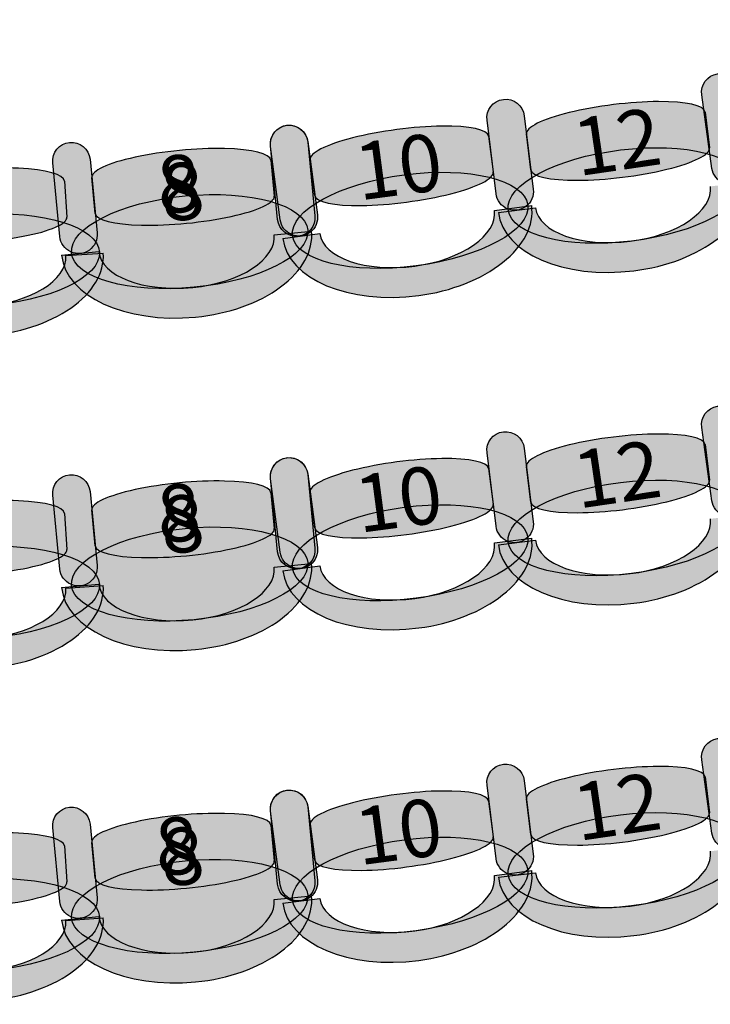
# Model space of a CAD drawing. Extents: x -153 to 3102, y -199 to 4741.
# Drawn here: x 1622 to 1807, y 547 to 812 of the extents above; entities that cross this region are included whole.
import ezdxf

# ---------------------------------------------------------------- set-up
doc = ezdxf.new("R2010")
doc.units = 0
doc.header["$LTSCALE"] = 29.7
doc.header["$MEASUREMENT"] = 0
doc.layers.get('0').update_dxf_attribs({"linetype": 'CONTINUOUS'})
doc.layers.add('ASSISES_ET_MARCHES', color=7, linetype='CONTINUOUS')
doc.layers.add('STRUCTURE_DE_BâTIMENT', color=7, linetype='CONTINUOUS')
doc.styles.get("Standard").update_dxf_attribs({"font": 'txt.shx'})

msp = doc.modelspace()

# ---------------------------------------------------------------- hatches: boundary and pattern name
at = {"layer": 'ASSISES_ET_MARCHES'}
for points in [[(1807.671819560769, 772.0937440572919), (1804.898666660158, 791.8257522418463, -0.999999999999999), (1814.874700537851, 793.2277923700367), (1817.647853438462, 773.4957841854823, -1.000000000000007)], [(1749.628705119224, 765.2423797738011), (1747.200345609891, 785.0197808694688, -0.999999999999999), (1757.199329063463, 786.2475016622911), (1759.627688572795, 766.4701005666234, -1.000000000000007)], [(1691.624718734289, 758.2597124282464), (1689.02386349672, 778.0151692956208, -0.999999999999999), (1699.01175247056, 779.3300998246525), (1701.61260770813, 759.5746429572781, -1.000000000000007)], [(1807.671819560769, 682.7332818817146), (1804.898666660158, 702.4652900662688, -0.999999999999999), (1814.874700537851, 703.8673301944592), (1817.647853438462, 684.1353220099049, -1.000000000000007)], [(1749.628705119224, 675.8819175982236), (1747.200345609891, 695.6593186938915, -0.999999999999999), (1757.199329063463, 696.8870394867138), (1759.627688572795, 677.109638391046, -1.000000000000007)], [(1691.624718734289, 668.899250252669), (1689.02386349672, 688.6547071200433, -0.999999999999999), (1699.01175247056, 689.969637649075), (1701.61260770813, 670.2141807817006, -1.000000000000007)], [(1807.671819560769, 593.3728197061371), (1804.898666660158, 613.1048278906915, -0.999999999999999), (1814.874700537851, 614.5068680188817), (1817.647853438462, 594.7748598343273, -1.000000000000007)], [(1749.628705119224, 586.5214554226461), (1747.200345609891, 606.298856518314, -0.999999999999999), (1757.199329063463, 607.5265773111364), (1759.627688572795, 587.7491762154685, -1.000000000000007)], [(1691.624718734289, 579.5387880770915), (1689.02386349672, 599.294244944466, -0.999999999999999), (1699.01175247056, 600.6091754734977), (1701.61260770813, 580.8537186061232, -1.000000000000007)]]:
    msp.add_hatch(color=251, dxfattribs=at).paths.add_polyline_path(points)
h = msp.add_hatch(color=251, dxfattribs=at)
edge = h.paths.add_edge_path()
edge.add_line((1758.98407019477, 771.711951604672), (1757.802990279715, 781.3310755920023))
edge.add_ellipse((1781.800550568288, 784.277605494776), major_axis=(23.99756028857266, 2.946529902773715), ratio=0.2064037751884166, start_angle=0, end_angle=180.0000000000008, ccw=False)
edge.add_line((1805.798110856861, 787.2241353975498), (1806.979190771916, 777.6050114102194))
edge.add_ellipse((1782.981630483343, 774.6584815074456), major_axis=(23.99756028857266, 2.946529902773714), ratio=0.2064037751884165, start_angle=180, end_angle=360.0000000000008, ccw=False)
h = msp.add_hatch(color=251, dxfattribs=at)
edge = h.paths.add_edge_path()
edge.add_line((1690.917911475456, 758.3550336250721), (1689.004058840845, 778.1888353811269))
edge.add_arc((1694.01780798364, 778.6726345601367), 5.037037037037286, 5.511662728121223, 185.5116627281235, ccw=False)
edge.add_line((1699.031557126434, 779.1564337391462), (1700.945409761046, 759.3226319830912))
edge.add_arc((1695.931660618251, 758.8388328040817), 5.037037037037265, -174.48833727187912, 5.511662728120882, ccw=False)
h = msp.add_hatch(color=251, dxfattribs=at)
edge = h.paths.add_edge_path()
edge.add_line((1700.923270637959, 764.8106778430777), (1699.65829406787, 774.4191288278363))
edge.add_ellipse((1723.629227605086, 777.5749620975123), major_axis=(23.97093353721598, 3.15583326967596), ratio=0.2064037751884166, start_angle=0, end_angle=180.0000000000008, ccw=False)
edge.add_line((1747.600161142302, 780.7307953671881), (1748.865137712392, 771.1223443824297))
edge.add_ellipse((1724.894204175175, 767.9665111127537), major_axis=(23.97093353721598, 3.15583326967596), ratio=0.2064037751884165, start_angle=180, end_angle=360.0000000000008, ccw=False)
h = msp.add_hatch(color=251, dxfattribs=at)
edge = h.paths.add_edge_path()
edge.add_line((1632.379970801261, 753.7556579136526), (1630.46611816665, 773.5894596697074))
edge.add_arc((1635.479867309445, 774.0732588487172), 5.037037037037286, 5.511662728123781, 185.5116627281235, ccw=False)
edge.add_line((1640.493616452239, 774.557058027727), (1642.40746908685, 754.7232562716717))
edge.add_arc((1637.393719944056, 754.2394570926622), 5.037037037037038, -174.48833727187878, 5.511662728121223, ccw=False)
h = msp.add_hatch(color=251, dxfattribs=at)
edge = h.paths.add_edge_path()
edge.add_line((1641.900216876568, 759.9800558794927), (1640.969377394841, 769.6266114258337))
edge.add_ellipse((1665.035373280255, 771.9488474850791), major_axis=(24.0659958854139, 2.322236059245677), ratio=0.2064037751884166, start_angle=0, end_angle=180.0000000000008, ccw=False)
edge.add_line((1689.101369165669, 774.2710835443252), (1690.032208647396, 764.6245279979842))
edge.add_ellipse((1665.966212761982, 762.3022919387386), major_axis=(24.0659958854139, 2.322236059245678), ratio=0.2064037751884165, start_angle=180, end_angle=360.0000000000008, ccw=False)
h = msp.add_hatch(color=251, dxfattribs=at)
edge = h.paths.add_edge_path()
edge.add_ellipse((1784.547865315927, 764.7957241521436), major_axis=(31.64678263055502, 3.885736309282814), ratio=0.3869641076769731, start_angle=0, end_angle=360.0000000000008)
h = msp.add_hatch(color=251, dxfattribs=at)
edge = h.paths.add_edge_path()
edge.add_line((1586.042761707966, 755.6156195814127), (1585.366726473983, 765.2833738403808))
edge.add_ellipse((1609.485608400265, 766.9699303611277), major_axis=(24.11888192628227, 1.686556520746876), ratio=0.2064037751884166, start_angle=0, end_angle=180.0000000000008, ccw=False)
edge.add_line((1633.604490326547, 768.6564868818746), (1634.28052556053, 758.9887326229065))
edge.add_ellipse((1610.161643634248, 757.3021761021596), major_axis=(24.11888192628227, 1.686556520746876), ratio=0.2064037751884166, start_angle=180, end_angle=360.0000000000008, ccw=False)
h = msp.add_hatch(color=251, dxfattribs=at)
edge = h.paths.add_edge_path()
edge.add_ellipse((1726.546447072509, 758.1177971048959), major_axis=(31.61166860220339, 4.161755124385149), ratio=0.3869641076769731, start_angle=0, end_angle=360.0000000000008)
h = msp.add_hatch(color=253, dxfattribs=at)
edge = h.paths.add_edge_path()
edge.add_ellipse((1784.23910925778, 764.4171387426105), major_axis=(32.99664539678717, 4.051478616313829), ratio=0.6016042780748271, start_angle=269.99999999999966, end_angle=360.0000000000005, ccw=False)
edge.add_ellipse((1784.23910925778, 764.4171387426101), major_axis=(33.99654374214474, 4.174250695596113), ratio=0.5839100346020201, start_angle=180.0000000000002, end_angle=269.99999999999983, ccw=False)
edge.add_line((1750.242565515636, 760.2428880470139), (1760.241548969208, 761.4706088398362))
edge.add_ellipse((1784.23910925778, 764.4171387426102), major_axis=(23.99756028857276, 2.946529902773727), ratio=0.4963235294117211, start_angle=180.0000000000006, end_angle=269.9999999999998)
edge.add_ellipse((1784.23910925778, 764.4171387426101), major_axis=(22.99766194321535, 2.823757823491462), ratio=0.5179028132991885, start_angle=269.9999999999998, end_angle=359.9999999999997)
edge.add_line((1807.236771200995, 767.2408965661016), (1817.235754654567, 768.4686173589245))
h = msp.add_hatch(color=251, dxfattribs=at)
edge = h.paths.add_edge_path()
edge.add_ellipse((1667.275749219912, 752.4021814107839), major_axis=(31.73703207388939, 3.062448803130222), ratio=0.3869641076769731, start_angle=0, end_angle=360)
h = msp.add_hatch(color=251, dxfattribs=at)
edge = h.paths.add_edge_path()
edge.add_ellipse((1611.209555159046, 747.3709649153728), major_axis=(31.80677554028458, 2.224146411734931), ratio=0.3869641076769731, start_angle=0, end_angle=360.0000000000008)
h = msp.add_hatch(color=253, dxfattribs=at)
edge = h.paths.add_edge_path()
edge.add_ellipse((1726.241006509862, 757.7365317400333), major_axis=(32.96003361367175, 4.339270745804416), ratio=0.6016042780748269, start_angle=269.99999999999966, end_angle=360.0000000000005, ccw=False)
edge.add_ellipse((1726.241006509862, 757.7365317400331), major_axis=(33.95882251105611, 4.470763798707628), ratio=0.5839100346020201, start_angle=180.0000000000002, end_angle=269.99999999999983, ccw=False)
edge.add_line((1692.282183998806, 753.2657679413253), (1702.270072972646, 754.580698470357))
edge.add_ellipse((1726.241006509862, 757.7365317400331), major_axis=(23.97093353721608, 3.155833269675973), ratio=0.4963235294117211, start_angle=180.0000000000006, end_angle=269.9999999999998)
edge.add_ellipse((1726.241006509862, 757.7365317400329), major_axis=(22.97214463983186, 3.024340216772779), ratio=0.5179028132991885, start_angle=269.9999999999998, end_angle=359.9999999999997)
edge.add_line((1749.213151149694, 760.7608719568058), (1759.201040123534, 762.0758024858379))
h = msp.add_hatch(color=253, dxfattribs=at)
edge = h.paths.add_edge_path()
edge.add_ellipse((1666.957264151275, 752.0317431881224), major_axis=(33.09074434244386, 3.193074581462783), ratio=0.601604278074827, start_angle=-90.00000000000033, end_angle=4.899006675026849e-13)
edge.add_line((1700.048008493718, 755.2248177695853), (1690.02051020813, 754.2572194115658))
edge.add_ellipse((1666.957264151275, 752.0317431881219), major_axis=(23.06324605685486, 2.225476223443762), ratio=0.5179028132991886, start_angle=-90.00000000000011, end_angle=-2.2737367544323206e-13, ccw=False)
edge.add_ellipse((1666.957264151275, 752.0317431881219), major_axis=(24.065995885414, 2.322236059245687), ratio=0.4963235294117209, start_angle=-179.99999999999943, end_angle=-90.00000000000023, ccw=False)
edge.add_line((1642.891268265861, 749.7095071288759), (1632.863769980271, 748.741908770857))
edge.add_ellipse((1666.957264151275, 752.0317431881219), major_axis=(34.09349417100316, 3.289834417264723), ratio=0.5839100346020201, start_angle=-179.9999999999998, end_angle=-90.00000000000018)
h = msp.add_hatch(color=253, dxfattribs=at)
edge = h.paths.add_edge_path()
edge.add_ellipse((1610.881408610919, 747.0090573875348), major_axis=(33.16346264863788, 2.319015216026938), ratio=0.6016042780748269, start_angle=269.99999999999966, end_angle=360.0000000000005, ccw=False)
edge.add_ellipse((1610.881408610919, 747.0090573875344), major_axis=(34.16841606223338, 2.389288404391419), ratio=0.5839100346020201, start_angle=180.0000000000002, end_angle=269.99999999999983, ccw=False)
edge.add_line((1576.712992548685, 744.619768983143), (1586.762526684636, 745.3225008667874))
edge.add_ellipse((1610.881408610919, 747.0090573875344), major_axis=(24.11888192628238, 1.686556520746884), ratio=0.4963235294117211, start_angle=180.0000000000006, end_angle=269.9999999999998)
edge.add_ellipse((1610.881408610919, 747.0090573875344), major_axis=(23.11392851268705, 1.616283332382415), ratio=0.5179028132991885, start_angle=269.9999999999998, end_angle=359.9999999999997)
edge.add_line((1633.995337123606, 748.6253407199167), (1644.044871259556, 749.328072603562))
h = msp.add_hatch(color=251, dxfattribs=at)
edge = h.paths.add_edge_path()
edge.add_line((1758.98407019477, 682.3514894290945), (1757.802990279715, 691.970613416425))
edge.add_ellipse((1781.800550568288, 694.9171433191987), major_axis=(23.99756028857266, 2.946529902773715), ratio=0.2064037751884166, start_angle=0, end_angle=180.0000000000008, ccw=False)
edge.add_line((1805.798110856861, 697.8636732219724), (1806.979190771916, 688.2445492346419))
edge.add_ellipse((1782.981630483343, 685.2980193318682), major_axis=(23.99756028857266, 2.946529902773714), ratio=0.2064037751884165, start_angle=180, end_angle=360.0000000000008, ccw=False)
h = msp.add_hatch(color=251, dxfattribs=at)
edge = h.paths.add_edge_path()
edge.add_line((1690.917911475456, 668.9945714494947), (1689.004058840845, 688.8283732055495))
edge.add_arc((1694.01780798364, 689.3121723845593), 5.037037037037286, 5.511662728121223, 185.5116627281235, ccw=False)
edge.add_line((1699.031557126434, 689.7959715635689), (1700.945409761046, 669.9621698075139))
edge.add_arc((1695.931660618251, 669.4783706285043), 5.037037037037265, -174.48833727187912, 5.511662728120882, ccw=False)
h = msp.add_hatch(color=251, dxfattribs=at)
edge = h.paths.add_edge_path()
edge.add_line((1700.923270637959, 675.4502156675003), (1699.65829406787, 685.0586666522588))
edge.add_ellipse((1723.629227605086, 688.2144999219348), major_axis=(23.97093353721598, 3.15583326967596), ratio=0.2064037751884166, start_angle=0, end_angle=180.0000000000008, ccw=False)
edge.add_line((1747.600161142302, 691.3703331916107), (1748.865137712392, 681.7618822068522))
edge.add_ellipse((1724.894204175175, 678.6060489371763), major_axis=(23.97093353721598, 3.15583326967596), ratio=0.2064037751884165, start_angle=180, end_angle=360.0000000000008, ccw=False)
h = msp.add_hatch(color=251, dxfattribs=at)
edge = h.paths.add_edge_path()
edge.add_line((1632.379970801261, 664.3951957380752), (1630.46611816665, 684.22899749413))
edge.add_arc((1635.479867309445, 684.7127966731398), 5.037037037037286, 5.511662728123781, 185.5116627281235, ccw=False)
edge.add_line((1640.493616452239, 685.1965958521496), (1642.40746908685, 665.3627940960944))
edge.add_arc((1637.393719944056, 664.8789949170848), 5.037037037037038, -174.48833727187878, 5.511662728121223, ccw=False)
h = msp.add_hatch(color=251, dxfattribs=at)
edge = h.paths.add_edge_path()
edge.add_ellipse((1784.547865315927, 675.4352619765662), major_axis=(31.64678263055502, 3.885736309282814), ratio=0.3869641076769731, start_angle=0, end_angle=360.0000000000008)
h = msp.add_hatch(color=251, dxfattribs=at)
edge = h.paths.add_edge_path()
edge.add_line((1641.900216876568, 670.6195937039154), (1640.969377394841, 680.2661492502564))
edge.add_ellipse((1665.035373280255, 682.5883853095017), major_axis=(24.0659958854139, 2.322236059245677), ratio=0.2064037751884166, start_angle=0, end_angle=180.0000000000008, ccw=False)
edge.add_line((1689.101369165669, 684.9106213687478), (1690.032208647396, 675.2640658224068))
edge.add_ellipse((1665.966212761982, 672.9418297631612), major_axis=(24.0659958854139, 2.322236059245678), ratio=0.2064037751884165, start_angle=180, end_angle=360.0000000000008, ccw=False)
h = msp.add_hatch(color=251, dxfattribs=at)
edge = h.paths.add_edge_path()
edge.add_line((1586.042761707966, 666.2551574058353), (1585.366726473983, 675.9229116648033))
edge.add_ellipse((1609.485608400265, 677.6094681855502), major_axis=(24.11888192628227, 1.686556520746876), ratio=0.2064037751884166, start_angle=0, end_angle=180.0000000000008, ccw=False)
edge.add_line((1633.604490326547, 679.2960247062971), (1634.28052556053, 669.6282704473291))
edge.add_ellipse((1610.161643634248, 667.9417139265822), major_axis=(24.11888192628227, 1.686556520746876), ratio=0.2064037751884166, start_angle=180, end_angle=360.0000000000008, ccw=False)
h = msp.add_hatch(color=251, dxfattribs=at)
edge = h.paths.add_edge_path()
edge.add_ellipse((1726.546447072509, 668.7573349293184), major_axis=(31.61166860220339, 4.161755124385149), ratio=0.3869641076769731, start_angle=0, end_angle=360.0000000000008)
h = msp.add_hatch(color=253, dxfattribs=at)
edge = h.paths.add_edge_path()
edge.add_ellipse((1784.23910925778, 675.056676567033), major_axis=(32.99664539678717, 4.051478616313829), ratio=0.6016042780748271, start_angle=269.99999999999966, end_angle=360.0000000000005, ccw=False)
edge.add_ellipse((1784.23910925778, 675.0566765670327), major_axis=(33.99654374214474, 4.174250695596113), ratio=0.5839100346020201, start_angle=180.0000000000002, end_angle=269.99999999999983, ccw=False)
edge.add_line((1750.242565515636, 670.8824258714366), (1760.241548969208, 672.1101466642589))
edge.add_ellipse((1784.23910925778, 675.0566765670328), major_axis=(23.99756028857276, 2.946529902773727), ratio=0.4963235294117211, start_angle=180.0000000000006, end_angle=269.9999999999998)
edge.add_ellipse((1784.23910925778, 675.0566765670327), major_axis=(22.99766194321535, 2.823757823491462), ratio=0.5179028132991885, start_angle=269.9999999999998, end_angle=359.9999999999997)
edge.add_line((1807.236771200995, 677.8804343905241), (1817.235754654567, 679.108155183347))
h = msp.add_hatch(color=251, dxfattribs=at)
edge = h.paths.add_edge_path()
edge.add_ellipse((1667.275749219912, 663.0417192352065), major_axis=(31.73703207388939, 3.062448803130222), ratio=0.3869641076769731, start_angle=0, end_angle=360)
h = msp.add_hatch(color=253, dxfattribs=at)
edge = h.paths.add_edge_path()
edge.add_ellipse((1726.241006509862, 668.376069564456), major_axis=(32.96003361367175, 4.339270745804416), ratio=0.6016042780748269, start_angle=269.99999999999966, end_angle=360.0000000000005, ccw=False)
edge.add_ellipse((1726.241006509862, 668.3760695644556), major_axis=(33.95882251105611, 4.470763798707628), ratio=0.5839100346020201, start_angle=180.0000000000002, end_angle=269.99999999999983, ccw=False)
edge.add_line((1692.282183998806, 663.9053057657478), (1702.270072972646, 665.2202362947795))
edge.add_ellipse((1726.241006509862, 668.3760695644556), major_axis=(23.97093353721608, 3.155833269675973), ratio=0.4963235294117211, start_angle=180.0000000000006, end_angle=269.9999999999998)
edge.add_ellipse((1726.241006509862, 668.3760695644555), major_axis=(22.97214463983186, 3.024340216772779), ratio=0.5179028132991885, start_angle=269.9999999999998, end_angle=359.9999999999997)
edge.add_line((1749.213151149694, 671.4004097812283), (1759.201040123534, 672.7153403102606))
h = msp.add_hatch(color=251, dxfattribs=at)
edge = h.paths.add_edge_path()
edge.add_ellipse((1611.209555159046, 658.0105027397955), major_axis=(31.80677554028458, 2.224146411734931), ratio=0.3869641076769731, start_angle=0, end_angle=360.0000000000008)
h = msp.add_hatch(color=253, dxfattribs=at)
edge = h.paths.add_edge_path()
edge.add_ellipse((1666.957264151275, 662.671281012545), major_axis=(33.09074434244386, 3.193074581462783), ratio=0.601604278074827, start_angle=-90.00000000000033, end_angle=4.899006675026849e-13)
edge.add_line((1700.048008493718, 665.864355594008), (1690.02051020813, 664.8967572359884))
edge.add_ellipse((1666.957264151275, 662.6712810125446), major_axis=(23.06324605685486, 2.225476223443762), ratio=0.5179028132991886, start_angle=-90.00000000000011, end_angle=-2.2737367544323206e-13, ccw=False)
edge.add_ellipse((1666.957264151275, 662.6712810125446), major_axis=(24.065995885414, 2.322236059245687), ratio=0.4963235294117209, start_angle=-179.99999999999943, end_angle=-90.00000000000023, ccw=False)
edge.add_line((1642.891268265861, 660.3490449532985), (1632.863769980271, 659.3814465952796))
edge.add_ellipse((1666.957264151275, 662.6712810125446), major_axis=(34.09349417100316, 3.289834417264723), ratio=0.5839100346020201, start_angle=-179.9999999999998, end_angle=-90.00000000000018)
h = msp.add_hatch(color=253, dxfattribs=at)
edge = h.paths.add_edge_path()
edge.add_ellipse((1610.881408610919, 657.6485952119574), major_axis=(33.16346264863788, 2.319015216026938), ratio=0.6016042780748269, start_angle=269.99999999999966, end_angle=360.0000000000005, ccw=False)
edge.add_ellipse((1610.881408610919, 657.6485952119571), major_axis=(34.16841606223338, 2.389288404391419), ratio=0.5839100346020201, start_angle=180.0000000000002, end_angle=269.99999999999983, ccw=False)
edge.add_line((1576.712992548685, 655.2593068075656), (1586.762526684636, 655.9620386912101))
edge.add_ellipse((1610.881408610919, 657.6485952119571), major_axis=(24.11888192628238, 1.686556520746884), ratio=0.4963235294117211, start_angle=180.0000000000006, end_angle=269.9999999999998)
edge.add_ellipse((1610.881408610919, 657.6485952119571), major_axis=(23.11392851268705, 1.616283332382415), ratio=0.5179028132991885, start_angle=269.9999999999998, end_angle=359.9999999999997)
edge.add_line((1633.995337123606, 659.2648785443394), (1644.044871259556, 659.9676104279845))
h = msp.add_hatch(color=251, dxfattribs=at)
edge = h.paths.add_edge_path()
edge.add_line((1758.98407019477, 592.9910272535171), (1757.802990279715, 602.6101512408475))
edge.add_ellipse((1781.800550568288, 605.5566811436212), major_axis=(23.99756028857266, 2.946529902773715), ratio=0.2064037751884166, start_angle=0, end_angle=180.0000000000008, ccw=False)
edge.add_line((1805.798110856861, 608.5032110463949), (1806.979190771916, 598.8840870590645))
edge.add_ellipse((1782.981630483343, 595.9375571562908), major_axis=(23.99756028857266, 2.946529902773714), ratio=0.2064037751884165, start_angle=180, end_angle=360.0000000000008, ccw=False)
h = msp.add_hatch(color=251, dxfattribs=at)
edge = h.paths.add_edge_path()
edge.add_line((1690.917911475456, 579.6341092739171), (1689.004058840845, 599.4679110299719))
edge.add_arc((1694.01780798364, 599.9517102089817), 5.037037037037286, 5.511662728121223, 185.5116627281235, ccw=False)
edge.add_line((1699.031557126434, 600.4355093879913), (1700.945409761046, 580.6017076319363))
edge.add_arc((1695.931660618251, 580.1179084529267), 5.037037037037265, -174.48833727187912, 5.511662728120882, ccw=False)
h = msp.add_hatch(color=251, dxfattribs=at)
edge = h.paths.add_edge_path()
edge.add_line((1700.923270637959, 586.0897534919229), (1699.65829406787, 595.6982044766813))
edge.add_ellipse((1723.629227605086, 598.8540377463572), major_axis=(23.97093353721598, 3.15583326967596), ratio=0.2064037751884166, start_angle=0, end_angle=180.0000000000008, ccw=False)
edge.add_line((1747.600161142302, 602.0098710160332), (1748.865137712392, 592.4014200312747))
edge.add_ellipse((1724.894204175175, 589.2455867615988), major_axis=(23.97093353721598, 3.15583326967596), ratio=0.2064037751884165, start_angle=180, end_angle=360.0000000000008, ccw=False)
h = msp.add_hatch(color=251, dxfattribs=at)
edge = h.paths.add_edge_path()
edge.add_line((1632.379970801261, 575.0347335624976), (1630.46611816665, 594.8685353185524))
edge.add_arc((1635.479867309445, 595.3523344975622), 5.037037037037286, 5.511662728123781, 185.5116627281235, ccw=False)
edge.add_line((1640.493616452239, 595.836133676572), (1642.40746908685, 576.0023319205168))
edge.add_arc((1637.393719944056, 575.5185327415072), 5.037037037037038, -174.48833727187878, 5.511662728121223, ccw=False)
h = msp.add_hatch(color=251, dxfattribs=at)
edge = h.paths.add_edge_path()
edge.add_line((1641.900216876568, 581.2591315283378), (1640.969377394841, 590.9056870746788))
edge.add_ellipse((1665.035373280255, 593.2279231339242), major_axis=(24.0659958854139, 2.322236059245677), ratio=0.2064037751884166, start_angle=0, end_angle=180.0000000000008, ccw=False)
edge.add_line((1689.101369165669, 595.5501591931702), (1690.032208647396, 585.9036036468292))
edge.add_ellipse((1665.966212761982, 583.5813675875836), major_axis=(24.0659958854139, 2.322236059245678), ratio=0.2064037751884165, start_angle=180, end_angle=360.0000000000008, ccw=False)
h = msp.add_hatch(color=251, dxfattribs=at)
edge = h.paths.add_edge_path()
edge.add_ellipse((1784.547865315927, 586.0747998009888), major_axis=(31.64678263055502, 3.885736309282814), ratio=0.3869641076769731, start_angle=0, end_angle=360.0000000000008)
h = msp.add_hatch(color=251, dxfattribs=at)
edge = h.paths.add_edge_path()
edge.add_line((1586.042761707966, 576.8946952302579), (1585.366726473983, 586.562449489226))
edge.add_ellipse((1609.485608400265, 588.2490060099728), major_axis=(24.11888192628227, 1.686556520746876), ratio=0.2064037751884166, start_angle=0, end_angle=180.0000000000008, ccw=False)
edge.add_line((1633.604490326547, 589.9355625307197), (1634.28052556053, 580.2678082717516))
edge.add_ellipse((1610.161643634248, 578.5812517510047), major_axis=(24.11888192628227, 1.686556520746876), ratio=0.2064037751884166, start_angle=180, end_angle=360.0000000000008, ccw=False)
h = msp.add_hatch(color=251, dxfattribs=at)
edge = h.paths.add_edge_path()
edge.add_ellipse((1726.546447072509, 579.3968727537409), major_axis=(31.61166860220339, 4.161755124385149), ratio=0.3869641076769731, start_angle=0, end_angle=360.0000000000008)
h = msp.add_hatch(color=253, dxfattribs=at)
edge = h.paths.add_edge_path()
edge.add_ellipse((1784.23910925778, 585.6962143914557), major_axis=(32.99664539678717, 4.051478616313829), ratio=0.6016042780748271, start_angle=269.99999999999966, end_angle=360.0000000000005, ccw=False)
edge.add_ellipse((1784.23910925778, 585.6962143914553), major_axis=(33.99654374214474, 4.174250695596113), ratio=0.5839100346020201, start_angle=180.0000000000002, end_angle=269.99999999999983, ccw=False)
edge.add_line((1750.242565515636, 581.5219636958591), (1760.241548969208, 582.7496844886815))
edge.add_ellipse((1784.23910925778, 585.6962143914553), major_axis=(23.99756028857276, 2.946529902773727), ratio=0.4963235294117211, start_angle=180.0000000000006, end_angle=269.9999999999998)
edge.add_ellipse((1784.23910925778, 585.6962143914553), major_axis=(22.99766194321535, 2.823757823491462), ratio=0.5179028132991885, start_angle=269.9999999999998, end_angle=359.9999999999997)
edge.add_line((1807.236771200995, 588.5199722149467), (1817.235754654567, 589.7476930077697))
h = msp.add_hatch(color=251, dxfattribs=at)
edge = h.paths.add_edge_path()
edge.add_ellipse((1667.275749219912, 573.6812570596289), major_axis=(31.73703207388939, 3.062448803130222), ratio=0.3869641076769731, start_angle=0, end_angle=360)
h = msp.add_hatch(color=253, dxfattribs=at)
edge = h.paths.add_edge_path()
edge.add_ellipse((1726.241006509862, 579.0156073888785), major_axis=(32.96003361367175, 4.339270745804416), ratio=0.6016042780748269, start_angle=269.99999999999966, end_angle=360.0000000000005, ccw=False)
edge.add_ellipse((1726.241006509862, 579.0156073888782), major_axis=(33.95882251105611, 4.470763798707628), ratio=0.5839100346020201, start_angle=180.0000000000002, end_angle=269.99999999999983, ccw=False)
edge.add_line((1692.282183998806, 574.5448435901704), (1702.270072972646, 575.859774119202))
edge.add_ellipse((1726.241006509862, 579.0156073888782), major_axis=(23.97093353721608, 3.155833269675973), ratio=0.4963235294117211, start_angle=180.0000000000006, end_angle=269.9999999999998)
edge.add_ellipse((1726.241006509862, 579.0156073888782), major_axis=(22.97214463983186, 3.024340216772779), ratio=0.5179028132991885, start_angle=269.9999999999998, end_angle=359.9999999999997)
edge.add_line((1749.213151149694, 582.0399476056508), (1759.201040123534, 583.3548781346831))
h = msp.add_hatch(color=251, dxfattribs=at)
edge = h.paths.add_edge_path()
edge.add_ellipse((1611.209555159046, 568.6500405642179), major_axis=(31.80677554028458, 2.224146411734931), ratio=0.3869641076769731, start_angle=0, end_angle=360.0000000000008)
h = msp.add_hatch(color=253, dxfattribs=at)
edge = h.paths.add_edge_path()
edge.add_ellipse((1666.957264151275, 573.3108188369674), major_axis=(33.09074434244386, 3.193074581462783), ratio=0.601604278074827, start_angle=-90.00000000000033, end_angle=4.899006675026849e-13)
edge.add_line((1700.048008493718, 576.5038934184304), (1690.02051020813, 575.5362950604108))
edge.add_ellipse((1666.957264151275, 573.310818836967), major_axis=(23.06324605685486, 2.225476223443762), ratio=0.5179028132991886, start_angle=-90.00000000000011, end_angle=-2.2737367544323206e-13, ccw=False)
edge.add_ellipse((1666.957264151275, 573.310818836967), major_axis=(24.065995885414, 2.322236059245687), ratio=0.4963235294117209, start_angle=-179.99999999999943, end_angle=-90.00000000000023, ccw=False)
edge.add_line((1642.891268265861, 570.9885827777209), (1632.863769980271, 570.020984419702))
edge.add_ellipse((1666.957264151275, 573.310818836967), major_axis=(34.09349417100316, 3.289834417264723), ratio=0.5839100346020201, start_angle=-179.9999999999998, end_angle=-90.00000000000018)
h = msp.add_hatch(color=253, dxfattribs=at)
edge = h.paths.add_edge_path()
edge.add_ellipse((1610.881408610919, 568.2881330363799), major_axis=(33.16346264863788, 2.319015216026938), ratio=0.6016042780748269, start_angle=269.99999999999966, end_angle=360.0000000000005, ccw=False)
edge.add_ellipse((1610.881408610919, 568.2881330363795), major_axis=(34.16841606223338, 2.389288404391419), ratio=0.5839100346020201, start_angle=180.0000000000002, end_angle=269.99999999999983, ccw=False)
edge.add_line((1576.712992548685, 565.898844631988), (1586.762526684636, 566.6015765156326))
edge.add_ellipse((1610.881408610919, 568.2881330363797), major_axis=(24.11888192628238, 1.686556520746884), ratio=0.4963235294117211, start_angle=180.0000000000006, end_angle=269.9999999999998)
edge.add_ellipse((1610.881408610919, 568.2881330363795), major_axis=(23.11392851268705, 1.616283332382415), ratio=0.5179028132991885, start_angle=269.9999999999998, end_angle=359.9999999999997)
edge.add_line((1633.995337123606, 569.9044163687619), (1644.044871259556, 570.607148252407))
at = {"layer": 'STRUCTURE_DE_BâTIMENT'}
msp.add_hatch(color=253, dxfattribs=at).paths.add_polyline_path([(3098.831036015414, 1446.772089482988, -0.4110038476119247), (1472.34373093044, -159.9314718808011), (1472.348480978318, -152.4314733849982), (1472.353231026197, -144.9314748891951, 0.4110038476119248), (3083.832045972259, 1446.946151786083), (3091.331540993836, 1446.859120634536)])

# ---------------------------------------------------------------- linework, layer by layer
at = {"color": 7, "linetype": 'Continuous'}
msp.add_ellipse((1475.867006537537, 1429.749999999748), major_axis=(8.839707012317465e-12, -1277.094972067039), ratio=0.9944444444444442, start_param=-2.17449914485264, end_param=2.174499144852649, dxfattribs=at)
at = {"layer": 'ASSISES_ET_MARCHES', "linetype": 'Continuous'}
for p, q in [((1805.798110856861, 787.2241353975498), (1806.979190771916, 777.6050114102194)), ((1758.98407019477, 771.711951604672), (1757.802990279715, 781.3310755920023)), ((1747.600161142302, 780.7307953671881), (1748.865137712392, 771.1223443824297)), ((1689.101369165669, 774.2710835443252), (1690.032208647396, 764.6245279979842)), ((1700.923270637959, 764.8106778430777), (1699.65829406787, 774.4191288278363)), ((1633.604490326547, 768.6564868818746), (1634.28052556053, 758.9887326229065)), ((1641.900216876568, 759.9800558794927), (1640.969377394841, 769.6266114258337)), ((1749.213151149694, 760.7608719568058), (1759.201040123534, 762.0758024858379)), ((1750.242565515636, 760.2428880470139), (1760.241548969208, 761.4706088398362)), ((1690.02051020813, 754.2572194115658), (1700.048008493718, 755.2248177695853)), ((1692.282183998806, 753.2657679413253), (1702.270072972646, 754.580698470357)), ((1632.863769980271, 748.741908770857), (1642.891268265861, 749.7095071288759)), ((1633.995337123606, 748.6253407199167), (1644.044871259556, 749.328072603562)), ((1805.798110856861, 697.8636732219724), (1806.979190771916, 688.2445492346419)), ((1747.600161142302, 691.3703331916107), (1748.865137712392, 681.7618822068522)), ((1758.98407019477, 682.3514894290945), (1757.802990279715, 691.970613416425)), ((1689.101369165669, 684.9106213687478), (1690.032208647396, 675.2640658224068)), ((1700.923270637959, 675.4502156675003), (1699.65829406787, 685.0586666522588)), ((1641.900216876568, 670.6195937039154), (1640.969377394841, 680.2661492502564)), ((1633.604490326547, 679.2960247062971), (1634.28052556053, 669.6282704473291)), ((1749.213151149694, 671.4004097812283), (1759.201040123534, 672.7153403102606)), ((1750.242565515636, 670.8824258714366), (1760.241548969208, 672.1101466642589)), ((1690.02051020813, 664.8967572359884), (1700.048008493718, 665.864355594008)), ((1692.282183998806, 663.9053057657478), (1702.270072972646, 665.2202362947795)), ((1632.863769980271, 659.3814465952796), (1642.891268265861, 660.3490449532985)), ((1633.995337123606, 659.2648785443394), (1644.044871259556, 659.9676104279845)), ((1805.798110856861, 608.5032110463949), (1806.979190771916, 598.8840870590645)), ((1747.600161142302, 602.0098710160332), (1748.865137712392, 592.4014200312747)), ((1758.98407019477, 592.9910272535171), (1757.802990279715, 602.6101512408475)), ((1689.101369165669, 595.5501591931702), (1690.032208647396, 585.9036036468292)), ((1700.923270637959, 586.0897534919229), (1699.65829406787, 595.6982044766813)), ((1641.900216876568, 581.2591315283378), (1640.969377394841, 590.9056870746788)), ((1633.604490326547, 589.9355625307197), (1634.28052556053, 580.2678082717516)), ((1749.213151149694, 582.0399476056508), (1759.201040123534, 583.3548781346831)), ((1750.242565515636, 581.5219636958591), (1760.241548969208, 582.7496844886815)), ((1690.02051020813, 575.5362950604108), (1700.048008493718, 576.5038934184304)), ((1692.282183998806, 574.5448435901704), (1702.270072972646, 575.859774119202)), ((1632.863769980271, 570.020984419702), (1642.891268265861, 570.9885827777209)), ((1633.995337123606, 569.9044163687619), (1644.044871259556, 570.607148252407))]:
    msp.add_line(p, q, dxfattribs=at)
for points in [[(1807.671819560769, 772.0937440572919), (1804.898666660158, 791.8257522418463, -0.999999999999999), (1814.874700537851, 793.2277923700367), (1817.647853438462, 773.4957841854823, -1.000000000000007)], [(1749.628705119224, 765.2423797738011), (1747.200345609891, 785.0197808694688, -0.999999999999999), (1757.199329063463, 786.2475016622911), (1759.627688572795, 766.4701005666234, -1.000000000000007)], [(1691.624718734289, 758.2597124282464), (1689.02386349672, 778.0151692956208, -0.999999999999999), (1699.01175247056, 779.3300998246525), (1701.61260770813, 759.5746429572781, -1.000000000000007)], [(1690.917911475456, 758.3550336250721), (1689.004058840845, 778.1888353811269, -0.999999999999999), (1699.031557126434, 779.1564337391462), (1700.945409761046, 759.3226319830912, -1.000000000000007)], [(1632.379970801261, 753.7556579136526), (1630.46611816665, 773.5894596697074, -0.999999999999999), (1640.493616452239, 774.557058027727), (1642.40746908685, 754.7232562716717, -1.000000000000007)], [(1807.671819560769, 682.7332818817146), (1804.898666660158, 702.4652900662688, -0.999999999999999), (1814.874700537851, 703.8673301944592), (1817.647853438462, 684.1353220099049, -1.000000000000007)], [(1749.628705119224, 675.8819175982236), (1747.200345609891, 695.6593186938915, -0.999999999999999), (1757.199329063463, 696.8870394867138), (1759.627688572795, 677.109638391046, -1.000000000000007)], [(1691.624718734289, 668.899250252669), (1689.02386349672, 688.6547071200433, -0.999999999999999), (1699.01175247056, 689.969637649075), (1701.61260770813, 670.2141807817006, -1.000000000000007)], [(1690.917911475456, 668.9945714494947), (1689.004058840845, 688.8283732055495, -0.999999999999999), (1699.031557126434, 689.7959715635689), (1700.945409761046, 669.9621698075139, -1.000000000000007)], [(1632.379970801261, 664.3951957380752), (1630.46611816665, 684.22899749413, -0.999999999999999), (1640.493616452239, 685.1965958521496), (1642.40746908685, 665.3627940960944, -1.000000000000007)], [(1807.671819560769, 593.3728197061371), (1804.898666660158, 613.1048278906915, -0.999999999999999), (1814.874700537851, 614.5068680188817), (1817.647853438462, 594.7748598343273, -1.000000000000007)], [(1749.628705119224, 586.5214554226461), (1747.200345609891, 606.298856518314, -0.999999999999999), (1757.199329063463, 607.5265773111364), (1759.627688572795, 587.7491762154685, -1.000000000000007)], [(1691.624718734289, 579.5387880770915), (1689.02386349672, 599.294244944466, -0.999999999999999), (1699.01175247056, 600.6091754734977), (1701.61260770813, 580.8537186061232, -1.000000000000007)], [(1690.917911475456, 579.6341092739171), (1689.004058840845, 599.4679110299719, -0.999999999999999), (1699.031557126434, 600.4355093879913), (1700.945409761046, 580.6017076319363, -1.000000000000007)], [(1632.379970801261, 575.0347335624976), (1630.46611816665, 594.8685353185524, -0.999999999999999), (1640.493616452239, 595.836133676572), (1642.40746908685, 576.0023319205168, -1.000000000000007)]]:
    msp.add_lwpolyline(points, format="xyb", close=True, dxfattribs=at)
for centre, major_axis, ratio, start_param, end_param in [((1781.800550568288, 784.277605494776), (23.99756028857266, 2.946529902773715), 0.2064037751884166, -3.732308579842761e-16, 3.141592653589808), ((1723.629227605086, 777.5749620975123), (23.97093353721598, 3.15583326967596), 0.2064037751884166, -3.732308579842761e-16, 3.141592653589808), ((1665.035373280255, 771.9488474850791), (24.0659958854139, 2.322236059245677), 0.2064037751884166, -3.732308579842761e-16, 3.141592653589808), ((1782.981630483343, 774.6584815074456), (23.99756028857266, 2.946529902773714), 0.2064037751884165, 3.141592653589793, 6.2831853071796), ((1609.485608400265, 766.9699303611277), (24.11888192628227, 1.686556520746876), 0.2064037751884166, -3.732308579842761e-16, 3.141592653589808), ((1724.894204175175, 767.9665111127537), (23.97093353721598, 3.15583326967596), 0.2064037751884165, 3.141592653589793, 6.2831853071796), ((1784.23910925778, 764.4171387426105), (32.99664539678717, 4.051478616313829), 0.601604278074827, -1.570796326794902, 8.550379655639838e-15), ((1784.23910925778, 764.4171387426101), (22.99766194321535, 2.823757823491462), 0.5179028132991885, -1.570796326794899, -4.478770295811336e-15), ((1665.966212761982, 762.3022919387386), (24.06599588541389, 2.322236059245677), 0.2064037751884166, 3.141592653589793, 6.2831853071796), ((1726.241006509862, 757.7365317400329), (22.97214463983186, 3.024340216772779), 0.5179028132991885, -1.570796326794899, -4.478770295811336e-15), ((1726.241006509862, 757.7365317400333), (32.96003361367173, 4.339270745804414), 0.6016042780748269, -1.570796326794902, 8.550379655639838e-15), ((1784.23910925778, 764.4171387426101), (33.99654374214474, 4.174250695596113), 0.5839100346020201, -3.14159265358979, -1.5707963267949), ((1784.23910925778, 764.4171387426102), (23.99756028857276, 2.946529902773727), 0.4963235294117211, -3.141592653589782, -1.570796326794901), ((1610.161643634248, 757.3021761021596), (24.11888192628227, 1.686556520746876), 0.2064037751884166, 3.141592653589793, 6.2831853071796), ((1666.957264151275, 752.0317431881224), (33.09074434244386, 3.193074581462783), 0.601604278074827, -1.570796326794902, 8.550379655639838e-15), ((1726.241006509862, 757.7365317400331), (23.97093353721608, 3.155833269675973), 0.4963235294117211, -3.141592653589782, -1.570796326794901), ((1666.957264151275, 752.0317431881219), (23.06324605685486, 2.225476223443762), 0.5179028132991886, -1.570796326794899, -4.478770295811336e-15), ((1726.241006509862, 757.7365317400331), (33.95882251105611, 4.470763798707628), 0.5839100346020202, -3.14159265358979, -1.5707963267949), ((1610.881408610919, 747.0090573875348), (33.16346264863788, 2.319015216026938), 0.601604278074827, -1.570796326794902, 8.550379655639838e-15), ((1666.957264151275, 752.0317431881219), (24.065995885414, 2.322236059245687), 0.4963235294117211, -3.141592653589782, -1.570796326794901), ((1610.881408610919, 747.0090573875344), (23.11392851268706, 1.616283332382415), 0.5179028132991885, -1.570796326794899, -4.478770295811336e-15), ((1666.957264151275, 752.0317431881219), (34.09349417100316, 3.289834417264723), 0.5839100346020201, -3.14159265358979, -1.5707963267949), ((1781.800550568288, 694.9171433191987), (23.99756028857266, 2.946529902773715), 0.2064037751884166, -3.732308579842761e-16, 3.141592653589808), ((1723.629227605086, 688.2144999219348), (23.97093353721598, 3.15583326967596), 0.2064037751884166, -3.732308579842761e-16, 3.141592653589808), ((1665.035373280255, 682.5883853095017), (24.0659958854139, 2.322236059245677), 0.2064037751884166, -3.732308579842761e-16, 3.141592653589808), ((1782.981630483343, 685.2980193318682), (23.99756028857266, 2.946529902773714), 0.2064037751884165, 3.141592653589793, 6.2831853071796), ((1609.485608400265, 677.6094681855502), (24.11888192628227, 1.686556520746876), 0.2064037751884166, -3.732308579842761e-16, 3.141592653589808), ((1724.894204175175, 678.6060489371763), (23.97093353721598, 3.15583326967596), 0.2064037751884165, 3.141592653589793, 6.2831853071796), ((1784.23910925778, 675.0566765670327), (22.99766194321535, 2.823757823491462), 0.5179028132991885, -1.570796326794899, -4.478770295811336e-15), ((1784.23910925778, 675.056676567033), (32.99664539678717, 4.051478616313829), 0.601604278074827, -1.570796326794902, 8.550379655639838e-15), ((1665.966212761982, 672.9418297631612), (24.06599588541389, 2.322236059245677), 0.2064037751884166, 3.141592653589793, 6.2831853071796), ((1726.241006509862, 668.376069564456), (32.96003361367173, 4.339270745804414), 0.6016042780748269, -1.570796326794902, 8.550379655639838e-15), ((1726.241006509862, 668.3760695644555), (22.97214463983186, 3.024340216772779), 0.5179028132991885, -1.570796326794899, -4.478770295811336e-15), ((1784.23910925778, 675.0566765670327), (33.99654374214474, 4.174250695596113), 0.5839100346020201, -3.14159265358979, -1.5707963267949), ((1784.23910925778, 675.0566765670328), (23.99756028857276, 2.946529902773727), 0.4963235294117211, -3.141592653589782, -1.570796326794901), ((1610.161643634248, 667.9417139265822), (24.11888192628227, 1.686556520746876), 0.2064037751884166, 3.141592653589793, 6.2831853071796), ((1666.957264151275, 662.6712810125446), (23.06324605685486, 2.225476223443762), 0.5179028132991886, -1.570796326794899, -4.478770295811336e-15), ((1666.957264151275, 662.671281012545), (33.09074434244386, 3.193074581462783), 0.601604278074827, -1.570796326794902, 8.550379655639838e-15), ((1726.241006509862, 668.3760695644556), (23.97093353721608, 3.155833269675973), 0.4963235294117211, -3.141592653589782, -1.570796326794901), ((1726.241006509862, 668.3760695644556), (33.95882251105611, 4.470763798707628), 0.5839100346020202, -3.14159265358979, -1.5707963267949), ((1610.881408610919, 657.6485952119571), (23.11392851268706, 1.616283332382415), 0.5179028132991885, -1.570796326794899, -4.478770295811336e-15), ((1610.881408610919, 657.6485952119574), (33.16346264863788, 2.319015216026938), 0.601604278074827, -1.570796326794902, 8.550379655639838e-15), ((1666.957264151275, 662.6712810125446), (34.09349417100316, 3.289834417264723), 0.5839100346020201, -3.14159265358979, -1.5707963267949), ((1666.957264151275, 662.6712810125446), (24.065995885414, 2.322236059245687), 0.4963235294117211, -3.141592653589782, -1.570796326794901), ((1781.800550568288, 605.5566811436212), (23.99756028857266, 2.946529902773715), 0.2064037751884166, -3.732308579842761e-16, 3.141592653589808), ((1723.629227605086, 598.8540377463572), (23.97093353721598, 3.15583326967596), 0.2064037751884166, -3.732308579842761e-16, 3.141592653589808), ((1665.035373280255, 593.2279231339242), (24.0659958854139, 2.322236059245677), 0.2064037751884166, -3.732308579842761e-16, 3.141592653589808), ((1782.981630483343, 595.9375571562908), (23.99756028857266, 2.946529902773714), 0.2064037751884165, 3.141592653589793, 6.2831853071796), ((1609.485608400265, 588.2490060099728), (24.11888192628227, 1.686556520746876), 0.2064037751884166, -3.732308579842761e-16, 3.141592653589808), ((1724.894204175175, 589.2455867615988), (23.97093353721598, 3.15583326967596), 0.2064037751884165, 3.141592653589793, 6.2831853071796), ((1784.23910925778, 585.6962143914553), (22.99766194321535, 2.823757823491462), 0.5179028132991885, -1.570796326794899, -4.478770295811336e-15), ((1784.23910925778, 585.6962143914557), (32.99664539678717, 4.051478616313829), 0.601604278074827, -1.570796326794902, 8.550379655639838e-15), ((1665.966212761982, 583.5813675875836), (24.06599588541389, 2.322236059245677), 0.2064037751884166, 3.141592653589793, 6.2831853071796), ((1726.241006509862, 579.0156073888785), (32.96003361367173, 4.339270745804414), 0.6016042780748269, -1.570796326794902, 8.550379655639838e-15), ((1784.23910925778, 585.6962143914553), (23.99756028857276, 2.946529902773727), 0.4963235294117211, -3.141592653589782, -1.570796326794901), ((1610.161643634248, 578.5812517510047), (24.11888192628227, 1.686556520746876), 0.2064037751884166, 3.141592653589793, 6.2831853071796), ((1726.241006509862, 579.0156073888782), (22.97214463983186, 3.024340216772779), 0.5179028132991885, -1.570796326794899, -4.478770295811336e-15), ((1784.23910925778, 585.6962143914553), (33.99654374214474, 4.174250695596113), 0.5839100346020201, -3.14159265358979, -1.5707963267949), ((1666.957264151275, 573.310818836967), (23.06324605685486, 2.225476223443762), 0.5179028132991886, -1.570796326794899, -4.478770295811336e-15), ((1666.957264151275, 573.3108188369674), (33.09074434244386, 3.193074581462783), 0.601604278074827, -1.570796326794902, 8.550379655639838e-15), ((1726.241006509862, 579.0156073888782), (33.95882251105611, 4.470763798707628), 0.5839100346020202, -3.14159265358979, -1.5707963267949), ((1726.241006509862, 579.0156073888782), (23.97093353721608, 3.155833269675973), 0.4963235294117211, -3.141592653589782, -1.570796326794901), ((1610.881408610919, 568.2881330363795), (23.11392851268706, 1.616283332382415), 0.5179028132991885, -1.570796326794899, -4.478770295811336e-15), ((1610.881408610919, 568.2881330363799), (33.16346264863788, 2.319015216026938), 0.601604278074827, -1.570796326794902, 8.550379655639838e-15), ((1666.957264151275, 573.310818836967), (34.09349417100316, 3.289834417264723), 0.5839100346020201, -3.14159265358979, -1.5707963267949), ((1666.957264151275, 573.310818836967), (24.065995885414, 2.322236059245687), 0.4963235294117211, -3.141592653589782, -1.570796326794901)]:
    msp.add_ellipse(centre, major_axis=major_axis, ratio=ratio, start_param=start_param, end_param=end_param, dxfattribs=at)
for centre, major_axis in [((1784.547865315927, 764.7957241521436), (31.64678263055502, 3.885736309282814)), ((1726.546447072509, 758.1177971048959), (31.61166860220339, 4.161755124385149)), ((1667.275749219912, 752.4021814107839), (31.73703207388939, 3.062448803130222)), ((1611.209555159046, 747.3709649153728), (31.80677554028457, 2.22414641173493)), ((1784.547865315927, 675.4352619765662), (31.64678263055502, 3.885736309282814)), ((1726.546447072509, 668.7573349293184), (31.61166860220339, 4.161755124385149)), ((1667.275749219912, 663.0417192352065), (31.73703207388939, 3.062448803130222)), ((1611.209555159046, 658.0105027397955), (31.80677554028457, 2.22414641173493)), ((1784.547865315927, 586.0747998009888), (31.64678263055502, 3.885736309282814)), ((1726.546447072509, 579.3968727537409), (31.61166860220339, 4.161755124385149)), ((1667.275749219912, 573.6812570596289), (31.73703207388939, 3.062448803130222)), ((1611.209555159046, 568.6500405642179), (31.80677554028457, 2.22414641173493))]:
    msp.add_ellipse(centre, major_axis=major_axis, ratio=0.3869641076769731, dxfattribs=at)
at = {"layer": 'STRUCTURE_DE_BâTIMENT', "linetype": 'Continuous'}
msp.add_lwpolyline([(3098.831036015414, 1446.772089482988, -0.4110038476119247), (1472.34373093044, -159.9314718808011), (1472.348480978318, -152.4314733849982), (1472.353231026197, -144.9314748891951, 0.4110038476119248), (3083.832045972259, 1446.946151786083), (3091.331540993836, 1446.859120634536)], format="xyb", close=True, dxfattribs=at)
for points in [[(3091.331540993836, 1446.859120634536), (3098.831036015414, 1446.772089482988, -0.4110038476119247), (1472.34373093044, -159.9314718808011), (1472.348480978318, -152.4314733849982)], [(3091.331540993836, 1446.859120634536), (3083.832045972259, 1446.946151786083, -0.4110038476119248), (1472.353231026196, -144.9314748891953), (1472.348480978318, -152.4314733849982)]]:
    msp.add_lwpolyline(points, format="xyb", dxfattribs=at)

# ---------------------------------------------------------------- texts
at = {"layer": 'ASSISES_ET_MARCHES', "char_height": 15.40967697277665, "width": 90.4000000000075, "attachment_point": 5}
for s, insert, rotation in [('\\C254;\\fArial|b0|i0|;\\H15.409676972777;12', (1782.134131102221, 779.2733056118893), 8.300000000000022), ('\\C254;\\fArial|b0|i0|;\\H15.409676972777;10', (1723.422828434452, 772.6014366358614), 7.500000000000019), ('{\\fArial|b0|i0|c0|p34;\\H1x;\\C254;8}', (1664.351551684267, 767.9857753509732), 4.000000000000009), ('\\C254;\\fArial|b0|i0|;\\H15.409676972777;8', (1665.270980717728, 765.912773053217), 5.000000000000011), ('\\C254;\\fArial|b0|i0|;\\H15.409676972777;12', (1782.134131102221, 689.912843436312), 8.300000000000022), ('\\C254;\\fArial|b0|i0|;\\H15.409676972777;10', (1723.422828434452, 683.240974460284), 7.500000000000019), ('{\\fArial|b0|i0|c0|p34;\\H1x;\\C254;8}', (1664.356152820201, 679.5104445249854), 4.000000000000009), ('\\C254;\\fArial|b0|i0|;\\H15.409676972777;8', (1665.270980717728, 676.5523108776397), 5.000000000000011), ('\\C254;\\fArial|b0|i0|;\\H15.409676972777;12', (1782.134131102221, 600.5523812607344), 8.300000000000022), ('\\C254;\\fArial|b0|i0|;\\H15.409676972777;10', (1723.422828434452, 593.8805122847064), 7.500000000000019), ('{\\fArial|b0|i0|c0|p34;\\H1x;\\C254;8}', (1663.834146527239, 589.9787138292577), 4.000000000000009), ('\\C254;\\fArial|b0|i0|;\\H15.409676972777;8', (1665.270980717728, 587.1918487020622), 5.000000000000011)]:
    msp.add_mtext(s, dxfattribs=dict(at, insert=insert, rotation=rotation))

doc.saveas('drawing.dxf')
